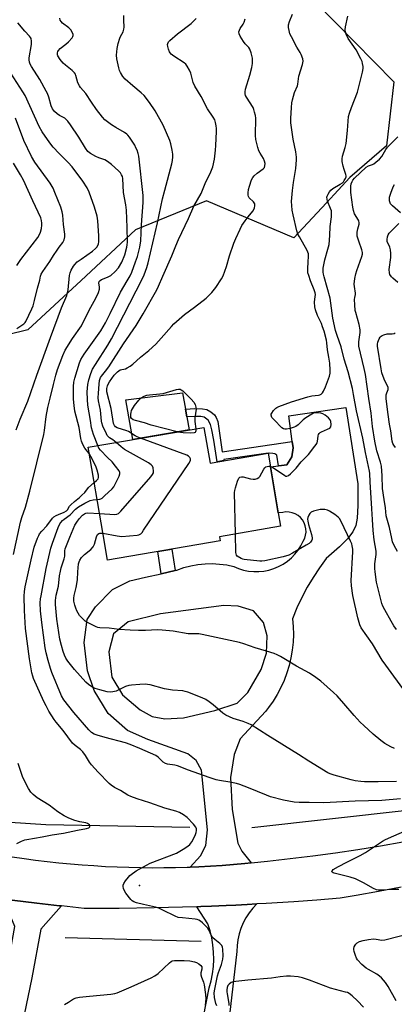
# Model space of a CAD drawing. Units: inches. Extents: x 1243762 to 1249762, y 485456 to 489457.
# Drawn here: x 1244427 to 1244586, y 486982 to 487401 of the extents above; entities that cross this region are included whole.
import ezdxf

# ---------------------------------------------------------------- set-up
doc = ezdxf.new("R2010")
doc.units = ezdxf.units.IN
doc.header["$MEASUREMENT"] = 0
for name, color, linetype in [('BLDG-Footprint', 5, 'Continuous'), ('CULTRL-Pad', 6, 'Continuous'), ('ELEV-Spot Elevation', 7, 'Continuous'), ('HYDRO-Canal', 164, 'Continuous'), ('NTRL-Trees', 3, 'Continuous'), ('TRANS-Driveway', 251, 'Continuous'), ('TRANS-Non Street Sidewalk', 7, 'Continuous'), ('TRANS-Road', 130, 'Continuous'), ('Undefined', 1, 'Continuous')]:
    doc.layers.add(name, color=color, linetype=linetype)

msp = doc.modelspace()

# ---------------------------------------------------------------- linework, layer by layer
at = {"layer": 'BLDG-Footprint', "elevation": 315.27}
msp.add_lwpolyline([(1244505.16, 487227.43), (1244507.76, 487212.29), (1244532.41, 487216.53), (1244533.42, 487210.69), (1244536.77, 487191.19), (1244537.76, 487185.46), (1244511.74, 487180.99), (1244512.03, 487179.26), (1244464.14, 487171.03), (1244462.27, 487181.89), (1244455.9, 487218.96), (1244471.74, 487221.69)], close=True, dxfattribs=at)
at = {"layer": 'CULTRL-Pad'}
msp.add_lwpolyline([(1244498.85, 487226.35), (1244474.87, 487222.23), (1244471.98, 487239.06), (1244496.09, 487242.1), (1244497.3, 487235.17), (1244497.89, 487231.84)], close=True, dxfattribs=at)
at = {"layer": 'ELEV-Spot Elevation'}
msp.add_point((1244477.72, 487032.87, 308.28), dxfattribs=at)
at = {"layer": 'HYDRO-Canal'}
msp.add_line((1244503.99, 487009.1), (1244446.18, 487010.57), dxfattribs=at)
for points in [[(1244689.73, 487090.18), (1244646.34, 487076.08), (1244592.8, 487064.76), (1244525.58, 487057.35)], [(1244387.62, 487083.01), (1244396.04, 487071.73), (1244409.1, 487062.74), (1244422.72, 487059.72), (1244437.88, 487058.81), (1244499.13, 487057.55)]]:
    msp.add_lwpolyline(points, dxfattribs=at)
at = {"layer": 'NTRL-Trees'}
msp.add_polyline3d([(1244539.98, 487678.14, 0), (1244503.37, 487647.49, 0), (1244487.4, 487614.22, 0), (1244483.04, 487604.42, 0), (1244465.94, 487565.96, 0), (1244481.65, 487523.34, 0), (1244494.32, 487493.15, 0), (1244504.76, 487468.29, 0), (1244544.17, 487416.8, 0), (1244585.97, 487374.14, 0), (1244582.75, 487346.95, 0), (1244567.25, 487333.62, 0), (1244557.23, 487322.87, 0), (1244543.34, 487307.96, 0), (1244506.32, 487323.67, 0), (1244476.04, 487311.33, 0), (1244452.89, 487289.83, 0), (1244430.22, 487268.79, 0), (1244393.87, 487259.99, 0), (1244356.14, 487315.37, 0), (1244339.83, 487416.88, 0), (1244356.14, 487504, 0), (1244399.48, 487609.95, 0), (1244445, 487695.52, 0)], dxfattribs=at)
at = {"layer": 'TRANS-Driveway'}
for points in [[(1244525.27, 487042.5, 0), (1244522.62, 487042.23, 0), (1244517.8, 487041.8, 0), (1244512.97, 487041.39, 0), (1244508.01, 487041.07, 0), (1244503.04, 487040.81, 0), (1244499.33, 487040.67, 0), (1244503.63, 487045.42, 0), (1244505.93, 487049.78, 0), (1244506.7, 487056.43, 0), (1244504.14, 487081.79, 0), (1244501.83, 487085.89, 0), (1244498.25, 487088.71, 0), (1244481.33, 487094.85, 0), (1244472.62, 487098.7, 0), (1244464.42, 487105.87, 0), (1244458.52, 487115.6, 0), (1244455.7, 487124.05, 0), (1244454.17, 487136.09, 0), (1244455.45, 487145.82, 0), (1244459.04, 487151.2, 0), (1244466.21, 487158.63, 0), (1244473.64, 487162.21, 0), (1244480.32, 487163.75, 0), (1244486.96, 487165.28, 0), (1244492.88, 487166.65, 0), (1244493.63, 487166.82, 0), (1244496.55, 487167.84, 0), (1244499.53, 487168.62, 0), (1244502.57, 487169.17, 0), (1244505.64, 487169.48, 0), (1244508.72, 487169.56, 0), (1244511.8, 487169.39, 0), (1244514.86, 487168.98, 0), (1244517.88, 487168.33, 0), (1244519.89, 487167.48, 0), (1244521.98, 487166.83, 0), (1244524.13, 487166.39, 0), (1244526.31, 487166.17, 0), (1244528.5, 487166.17, 0), (1244530.68, 487166.39, 0), (1244532.82, 487166.82, 0), (1244534.91, 487167.47, 0), (1244536.93, 487168.32, 0), (1244538.85, 487169.37, 0), (1244540.66, 487170.61, 0), (1244542.33, 487172.02, 0), (1244543.85, 487173.59, 0), (1244545.21, 487175.31, 0), (1244546.39, 487177.15, 0), (1244547.38, 487179.11, 0), (1244548, 487180.32, 0), (1244548.41, 487181.62, 0), (1244548.6, 487182.97, 0), (1244548.55, 487184.33, 0), (1244548.28, 487185.66, 0), (1244547.79, 487186.93, 0), (1244547.1, 487188.1, 0), (1244546.22, 487189.14, 0), (1244545.17, 487190.02, 0), (1244544, 487190.7, 0), (1244542.73, 487191.19, 0), (1244541.42, 487191.44, 0), (1244541.39, 487191.45, 0), (1244540.03, 487191.49, 0), (1244538.68, 487191.29, 0), (1244536.77, 487191.19, 0), (1244533.42, 487210.69, 0), (1244536.84, 487211.11, 0), (1244538.1, 487211.27, 0), (1244540.47, 487211.56, 0), (1244542.51, 487214.89, 0), (1244543.07, 487218.75, 0), (1244542.71, 487221.38, 0), (1244541.2, 487232.28, 0), (1244565.53, 487235.81, 0), (1244570.58, 487203.45, 0), (1244570.67, 487194.2, 0), (1244570.35, 487188.9, 0), (1244569.79, 487185.7, 0), (1244568.51, 487183.06, 0), (1244566.18, 487180.05, 0), (1244562.83, 487176.69, 0), (1244557.15, 487171.75, 0), (1244554.26, 487167.79, 0), (1244551.56, 487163.7, 0), (1244549.07, 487159.49, 0), (1244546.78, 487155.15, 0), (1244544.71, 487150.71, 0), (1244542.85, 487146.17, 0), (1244543.14, 487142.84, 0), (1244543.22, 487139.5, 0), (1244543.09, 487136.17, 0), (1244542.74, 487132.84, 0), (1244542.18, 487129.55, 0), (1244541.41, 487126.3, 0), (1244540.44, 487123.1, 0), (1244539.26, 487119.97, 0), (1244537.89, 487116.93, 0), (1244536.33, 487113.97, 0), (1244534.58, 487111.12, 0), (1244532.66, 487108.39, 0), (1244531.31, 487106.7, 0), (1244524.08, 487098.92, 0), (1244520.54, 487095.12, 0), (1244517.98, 487088.46, 0), (1244516.44, 487078.72, 0), (1244517.21, 487065.15, 0), (1244519.52, 487050.81, 0), (1244521.31, 487047.48, 0)], [(1244519.77, 487151.5, 0), (1244513.62, 487151.75, 0), (1244486.72, 487148.17, 0), (1244472.88, 487144.84, 0), (1244466.73, 487139.71, 0), (1244464.68, 487132.03, 0), (1244465.96, 487121.27, 0), (1244470.57, 487113.85, 0), (1244478, 487107.44, 0), (1244483.13, 487104.63, 0), (1244488.51, 487103.6, 0), (1244496.45, 487104.08, 0), (1244509.78, 487107.15, 0), (1244519.26, 487110.23, 0), (1244523.87, 487114.84, 0), (1244529.51, 487124.6, 0), (1244531.82, 487131.52, 0), (1244532.08, 487138.95, 0), (1244530.54, 487144.58, 0), (1244526.18, 487149.45, 0)]]:
    msp.add_polyline3d(points, close=True, dxfattribs=at)
at = {"layer": 'TRANS-Non Street Sidewalk'}
for points in [[(1244542.71, 487221.38), (1244543.07, 487218.75), (1244542.51, 487214.89), (1244540.47, 487211.56), (1244538.1, 487211.27), (1244536.84, 487211.11), (1244536.16, 487215.64), (1244535.34, 487216.19), (1244534.53, 487216.33), (1244533.11, 487216.47), (1244532.44, 487216.38), (1244532.41, 487216.53), (1244527.58, 487215.7), (1244513.57, 487213.75), (1244513.65, 487213.3), (1244510.75, 487212.81), (1244509.34, 487221.98), (1244508.49, 487226.38), (1244507.9, 487228.71), (1244507, 487230.46), (1244505.23, 487231.7), (1244503.84, 487232), (1244501.39, 487232.1), (1244497.89, 487231.84), (1244497.3, 487235.17), (1244501.24, 487235.47), (1244504.58, 487235.33), (1244506.44, 487234.96), (1244508.13, 487234.01), (1244509.62, 487232.74), (1244510.35, 487231.56), (1244511.07, 487229.9), (1244512.95, 487217.05)], [(1244492.88, 487166.65), (1244486.96, 487165.28), (1244485.59, 487174.71), (1244491.56, 487175.74)]]:
    msp.add_lwpolyline(points, close=True, dxfattribs=at)
at = {"layer": 'TRANS-Road'}
for points in [[(1244413.08, 486951.27), (1244424.71, 487015.42), (1244419.9, 487027.02), (1244423.63, 487026.58), (1244434.14, 487025.35), (1244443.74, 487024.23), (1244444.53, 487024.13), (1244441.23, 487020.41), (1244435.85, 487014.32), (1244431.94, 486993.63), (1244424.59, 486958.13)], [(1244499.82, 486951), (1244507.35, 486989.35), (1244508.17, 486992.31), (1244508.77, 486995.32), (1244509.16, 486998.37), (1244509.32, 487001.44), (1244509.27, 487004.51), (1244508.99, 487007.57), (1244508.5, 487010.61), (1244507.78, 487013.6), (1244506.86, 487016.53), (1244502.14, 487023.82), (1244503.8, 487023.87), (1244508.34, 487024.07), (1244514.55, 487024.35), (1244518.68, 487024.54), (1244523.58, 487024.76), (1244527.67, 487025.01), (1244525.94, 487023.19), (1244524.38, 487021.23), (1244523.01, 487019.14), (1244521.83, 487016.93), (1244520.86, 487014.62), (1244520.1, 487012.23), (1244519.56, 487009.78), (1244519.24, 487007.3), (1244519.16, 487004.79), (1244516, 486977.74)]]:
    msp.add_lwpolyline(points, dxfattribs=at)
for points in [[(1244400.94, 487048.12, 0), (1244428.64, 487044.33, 0), (1244433.57, 487043.66, 0), (1244438.5, 487043.06, 0), (1244443.45, 487042.52, 0), (1244448.4, 487042.04, 0), (1244453.35, 487041.62, 0), (1244458.31, 487041.27, 0), (1244463.27, 487040.97, 0), (1244468.24, 487040.74, 0), (1244473.21, 487040.56, 0), (1244478.18, 487040.45, 0), (1244483.16, 487040.4, 0), (1244488.13, 487040.41, 0), (1244493.1, 487040.49, 0), (1244498.07, 487040.62, 0), (1244499.33, 487040.67, 0), (1244503.04, 487040.81, 0), (1244508.01, 487041.07, 0), (1244512.97, 487041.39, 0), (1244517.8, 487041.8, 0), (1244522.62, 487042.23, 0), (1244525.27, 487042.5, 0), (1244532.26, 487043.19, 0), (1244537.08, 487043.72, 0), (1244551.5, 487045.46, 0), (1244561.1, 487046.77, 0), (1244570.67, 487048.19, 0), (1244580.22, 487049.73, 0), (1244589.75, 487051.38, 0)], [(1244589.01, 487032.13, 0), (1244579.45, 487030.32, 0), (1244569.87, 487028.6, 0), (1244566.49, 487028.02, 0), (1244563.1, 487027.45, 0), (1244558.17, 487027.05, 0), (1244553.23, 487026.66, 0), (1244543.35, 487025.95, 0), (1244531.68, 487025.25, 0), (1244527.67, 487025.01, 0), (1244523.58, 487024.76, 0), (1244518.68, 487024.54, 0), (1244514.55, 487024.35, 0), (1244508.34, 487024.07, 0), (1244503.8, 487023.87, 0), (1244502.14, 487023.82, 0), (1244484, 487023.29, 0), (1244469.14, 487023.05, 0), (1244464.19, 487023.01, 0), (1244459.24, 487022.99, 0), (1244454.29, 487022.99, 0), (1244444.53, 487024.13, 0), (1244443.74, 487024.23, 0), (1244434.14, 487025.35, 0), (1244423.63, 487026.58, 0)]]:
    msp.add_polyline3d(points, dxfattribs=at)
at = {"layer": 'Undefined'}
for points, elevation in [([(1244459.98, 487219.67), (1244458.17, 487224.35), (1244457.28, 487227.17), (1244456.86, 487230.38), (1244455.84, 487236.93), (1244455.6, 487239.25), (1244455.5, 487242.5), (1244455.8, 487245.63), (1244456.14, 487247.59), (1244457.03, 487250.27), (1244457.83, 487252.09), (1244459.05, 487254.14), (1244464.3, 487262.38), (1244465.87, 487265.06), (1244478.86, 487290.38), (1244479.67, 487292.16), (1244480.83, 487295.39), (1244481.37, 487297.32), (1244485.41, 487314.27), (1244487.6, 487324.48), (1244488.51, 487328.16), (1244491.51, 487339.32), (1244491.79, 487340.73), (1244491.97, 487342.38), (1244491.96, 487343.49), (1244491.68, 487345.24), (1244491.1, 487347.83), (1244490.61, 487349.22), (1244487.78, 487355.73), (1244484.36, 487361.84), (1244481.98, 487365.49), (1244479.67, 487368.36), (1244478.47, 487369.56), (1244474.93, 487372.48), (1244471.6, 487375.36), (1244470.69, 487376.48), (1244469.65, 487378.22), (1244469.28, 487379), (1244468.94, 487380.09), (1244468.06, 487384.03), (1244467.99, 487385.47), (1244468.28, 487388.36), (1244468.73, 487390.45), (1244469.36, 487392.71), (1244469.69, 487393.51), (1244470.74, 487395.51), (1244471.11, 487396.61), (1244471.19, 487397.45), (1244471.05, 487400.36), (1244471.09, 487402.4)], 310), ([(1244533.38, 487210.9), (1244534.01, 487210.7), (1244534.72, 487210.3), (1244539.53, 487206.97), (1244540.01, 487206.75), (1244540.48, 487206.68), (1244541.13, 487206.95), (1244541.97, 487207.65), (1244544.42, 487210.11), (1244546.57, 487212.84), (1244549.6, 487215.9), (1244552.36, 487219.39), (1244552.86, 487220.11), (1244553.25, 487220.87), (1244553.39, 487221.43), (1244553.69, 487223.77), (1244553.95, 487224.42), (1244554.21, 487224.81), (1244554.62, 487225.19), (1244555.09, 487225.48), (1244557.77, 487226.6), (1244558.73, 487227.11), (1244559.18, 487227.67), (1244559.33, 487228.66), (1244559.18, 487229.98), (1244558.86, 487230.7), (1244558.08, 487231.51), (1244556.7, 487232.6), (1244555.72, 487233.21), (1244554.92, 487233.48), (1244553.78, 487233.63), (1244552.63, 487233.61), (1244551.74, 487233.4), (1244551.02, 487233.08), (1244548.49, 487231.51), (1244547.31, 487230.61), (1244545.19, 487228.52), (1244544.28, 487227.81), (1244543.48, 487227.46), (1244541.77, 487226.98), (1244540.34, 487226.67), (1244539.52, 487226.63), (1244539.02, 487226.77), (1244538.35, 487227.23), (1244534.99, 487230.56), (1244534.1, 487231.68), (1244533.81, 487232.6), (1244533.82, 487233.06), (1244533.99, 487233.52), (1244534.78, 487234.61), (1244535.76, 487235.58), (1244536.23, 487235.9), (1244537.02, 487236.28), (1244542.33, 487238.21), (1244549.38, 487240.4), (1244551.07, 487240.81), (1244553.91, 487241.08), (1244554.4, 487241.21), (1244555.01, 487241.53), (1244555.58, 487242.09), (1244556.05, 487242.76), (1244556.86, 487244.59), (1244558.53, 487249.21), (1244558.78, 487250.44), (1244558.86, 487251.78), (1244558.71, 487254.75), (1244558.33, 487257.27), (1244557.69, 487260.41), (1244557.49, 487263.35), (1244557.32, 487264.47), (1244556.27, 487268.32), (1244555.64, 487270.2), (1244555.12, 487271.49), (1244553.51, 487274.89), (1244552.59, 487277.41), (1244552.36, 487278.57), (1244552.25, 487280.66), (1244552.28, 487281.84), (1244552.59, 487283.8), (1244552.53, 487284.58), (1244552.11, 487285.91), (1244550.46, 487289.72), (1244549.71, 487291.93), (1244549.41, 487293.05), (1244549.31, 487294.8), (1244549.45, 487297.77), (1244549.67, 487300.06), (1244549.59, 487301.14), (1244549.38, 487301.83), (1244549.02, 487302.59), (1244545.74, 487308.31), (1244545.13, 487309.54), (1244544.72, 487310.91), (1244543.1, 487317.65), (1244542.71, 487319.64), (1244542.5, 487321.66), (1244542.46, 487323.34), (1244542.77, 487327.98), (1244543.2, 487331.49), (1244544.27, 487337.35), (1244544.59, 487341.11), (1244544.52, 487342.25), (1244544.21, 487344.5), (1244543.16, 487349.79), (1244542.17, 487356.84), (1244542.13, 487358.64), (1244542.38, 487363.37), (1244542.58, 487365.27), (1244542.86, 487366.61), (1244543.74, 487369.61), (1244544.9, 487372.49), (1244545.08, 487373.27), (1244545.56, 487376.63), (1244547.14, 487381.57), (1244547.37, 487382.93), (1244547.18, 487384), (1244546.48, 487385.85), (1244546.1, 487386.61), (1244544.62, 487388.95), (1244542.34, 487393.31), (1244541.76, 487394.63), (1244541.4, 487395.97), (1244541.17, 487397.33), (1244541.17, 487398.44), (1244541.52, 487399.85), (1244542.81, 487402.95)], 316), ([(1244587.1, 487141.54), (1244585.95, 487143.15), (1244584.76, 487145.08), (1244582.11, 487149.94), (1244581.29, 487151.52), (1244580.84, 487152.65), (1244578.55, 487161.71), (1244577.92, 487166), (1244577.85, 487167.43), (1244577.91, 487169.42), (1244578.39, 487173.42), (1244578.45, 487174.78), (1244577.54, 487179.62), (1244577.09, 487183.58), (1244576.8, 487188.33), (1244576.63, 487192.76), (1244575.87, 487204.26), (1244575.74, 487207.81), (1244575.6, 487208.88), (1244573.85, 487216.7), (1244572.72, 487222.79), (1244570.03, 487234.41), (1244568.83, 487241.4), (1244568.29, 487243.94), (1244566.49, 487250.95), (1244564.78, 487256.33), (1244563.51, 487261.7), (1244561.8, 487266.5), (1244561.18, 487268.56), (1244560.04, 487273.84), (1244558.82, 487282.29), (1244556.24, 487291.32), (1244555.96, 487292.46), (1244555.85, 487293.32), (1244555.82, 487294.19), (1244555.91, 487295.06), (1244556.58, 487298.55), (1244557.91, 487303.07), (1244558.37, 487305.05), (1244558.73, 487308.86), (1244558.9, 487312.8), (1244559.46, 487316.86), (1244559.47, 487318.28), (1244559.35, 487319.4), (1244559.01, 487320.45), (1244557.7, 487323.58), (1244557.5, 487324.38), (1244557.47, 487325.17), (1244557.61, 487325.69), (1244557.97, 487326.46), (1244558.57, 487327.45), (1244559.09, 487328.14), (1244559.99, 487328.88), (1244563.11, 487330.68), (1244564.08, 487331.35), (1244564.45, 487331.73), (1244564.86, 487332.34), (1244565.3, 487333.15), (1244565.58, 487333.86), (1244565.65, 487334.34), (1244565.57, 487334.84), (1244564.73, 487336.91), (1244564.37, 487338.32), (1244564, 487340.32), (1244563.94, 487341.45), (1244564.14, 487342.59), (1244565.26, 487346.28), (1244565.63, 487348.01), (1244566.28, 487353.6), (1244566.71, 487359.44), (1244567.05, 487360.85), (1244567.9, 487363.33), (1244570.48, 487369.76), (1244572.54, 487378.32), (1244572.83, 487379.9), (1244572.83, 487380.71), (1244572.62, 487382.06), (1244572.41, 487382.85), (1244571.95, 487383.92), (1244569.9, 487387.79), (1244566.52, 487392.59), (1244565.62, 487394.38), (1244565.3, 487395.45), (1244565.27, 487396.26), (1244565.43, 487397.63), (1244566.4, 487402.08)], 318), ([(1244424.2, 487173.49), (1244427.13, 487187.11), (1244427.74, 487189.16), (1244429.23, 487193.52), (1244431.1, 487200.37), (1244437.1, 487224.33), (1244437.39, 487226.1), (1244438.06, 487231.98), (1244438.77, 487235.89), (1244439.7, 487239.82), (1244441.23, 487245.62), (1244442.16, 487249.61), (1244442.88, 487252.04), (1244445.11, 487258), (1244446.16, 487260.28), (1244449.3, 487265.23), (1244453.08, 487270.62), (1244456.34, 487277.2), (1244459.21, 487282.33), (1244460.28, 487284.78), (1244460.72, 487286.16), (1244460.77, 487287.13), (1244460.5, 487288.67), (1244460.6, 487289.34), (1244461.01, 487289.87), (1244461.59, 487290.29), (1244464.21, 487291.18), (1244465.51, 487291.87), (1244467.46, 487293.66), (1244468.77, 487295.23), (1244470.28, 487297.65), (1244471.48, 487300.65), (1244472.4, 487303.97), (1244472.56, 487305.03), (1244472.61, 487306.13), (1244472.56, 487312.31), (1244472.28, 487319.66), (1244471.96, 487321.98), (1244470.96, 487327.14), (1244470.68, 487333.12), (1244470.48, 487333.96), (1244470.17, 487334.76), (1244469.74, 487335.48), (1244468.82, 487336.46), (1244465.78, 487339.13), (1244464.2, 487340.34), (1244462.98, 487341), (1244460.44, 487341.97), (1244459.19, 487342.53), (1244456.93, 487343.83), (1244455.83, 487344.68), (1244454.8, 487345.96), (1244451.95, 487350.71), (1244448.43, 487355.9), (1244447.22, 487357.52), (1244446.05, 487358.7), (1244443.8, 487359.88), (1244442.68, 487360.62), (1244441.67, 487361.61), (1244440.8, 487362.71), (1244440.19, 487363.99), (1244439.14, 487367.62), (1244438.56, 487369.26), (1244438.1, 487370.3), (1244435.38, 487375.14), (1244431.77, 487380.78), (1244431.26, 487381.75), (1244430.97, 487382.51), (1244430.77, 487383.56), (1244430.77, 487384.4), (1244431.79, 487390.12), (1244431.84, 487391.51), (1244431.66, 487392.56), (1244431.44, 487393), (1244431, 487393.62), (1244428.95, 487395.67), (1244425.99, 487399.25)], 306), ([(1244456.34, 487216.39), (1244454.53, 487218.6), (1244453.69, 487220.16), (1244453.1, 487221.51), (1244452.82, 487222.66), (1244452.13, 487227.39), (1244450.25, 487234.37), (1244449.9, 487236.74), (1244449.68, 487239.39), (1244449.69, 487244.75), (1244449.89, 487246.7), (1244450.31, 487248.35), (1244452.25, 487254.85), (1244452.81, 487256.27), (1244454.19, 487258.48), (1244461.26, 487268.47), (1244463.31, 487271.8), (1244465.32, 487275.73), (1244469.68, 487284.8), (1244472.55, 487289.61), (1244473.75, 487291.79), (1244474.43, 487293.32), (1244476.1, 487297.79), (1244476.84, 487300.05), (1244477.89, 487303.98), (1244478.32, 487306.72), (1244478.65, 487313.39), (1244479.29, 487322.96), (1244479.31, 487325.97), (1244477.49, 487342.67), (1244477.21, 487343.8), (1244476.72, 487345.16), (1244476.26, 487346.22), (1244475.7, 487347.24), (1244473.49, 487350.68), (1244472.86, 487351.48), (1244472.31, 487352.01), (1244471.4, 487352.66), (1244467.63, 487354.81), (1244465.88, 487355.9), (1244463.06, 487358.11), (1244462, 487359.15), (1244459.43, 487362.42), (1244457.35, 487365.63), (1244454.86, 487369.27), (1244452.73, 487371.74), (1244452.22, 487372.46), (1244451.55, 487373.76), (1244450.7, 487376.87), (1244450.49, 487377.41), (1244450.11, 487378.03), (1244449.12, 487379.03), (1244446.32, 487381.27), (1244445.3, 487382.17), (1244443.99, 487383.75), (1244443.05, 487385.24), (1244442.89, 487385.74), (1244442.84, 487386.46), (1244443, 487387.15), (1244443.27, 487387.58), (1244444.05, 487388.35), (1244446.44, 487390.2), (1244447.5, 487391.17), (1244449.05, 487392.84), (1244449.47, 487393.5), (1244449.57, 487393.89), (1244449.55, 487394.28), (1244449.39, 487394.78), (1244448.52, 487396.23), (1244447.66, 487397.13), (1244445.07, 487399.19), (1244444.43, 487399.78), (1244443.99, 487400.45), (1244443.86, 487401.19)], 308), ([(1244467.79, 487221.01), (1244466.39, 487222.13), (1244464.95, 487223.05), (1244464.07, 487223.92), (1244463.67, 487224.62), (1244462.23, 487228.01), (1244461.76, 487229.32), (1244461.61, 487230.1), (1244461.15, 487234.71), (1244460.35, 487238.75), (1244460.22, 487240.01), (1244460.27, 487241.96), (1244460.6, 487245.83), (1244460.77, 487247.3), (1244460.97, 487248.12), (1244461.16, 487248.59), (1244461.55, 487249.22), (1244463.35, 487251.33), (1244464.72, 487253.19), (1244470.97, 487262.94), (1244476.3, 487270.73), (1244479.35, 487275.61), (1244485.15, 487285.82), (1244485.89, 487287.4), (1244487.64, 487291.65), (1244491.52, 487300.25), (1244493.17, 487304.58), (1244494.3, 487307.26), (1244498.61, 487316.13), (1244500.83, 487321.33), (1244504.04, 487326.84), (1244505.7, 487331.04), (1244508.09, 487335.94), (1244508.91, 487338.08), (1244509.63, 487341.4), (1244510.09, 487345.13), (1244510.27, 487347.18), (1244510.47, 487353.12), (1244510.45, 487354.31), (1244510.33, 487355.47), (1244510.1, 487356.9), (1244509.8, 487358), (1244509.15, 487359.19), (1244506.69, 487362.7), (1244503.92, 487367.93), (1244501.29, 487372.33), (1244500.61, 487373.95), (1244499.63, 487377.82), (1244499.05, 487379.09), (1244498.09, 487380.8), (1244497.43, 487381.69), (1244496.78, 487382.24), (1244492.29, 487385.05), (1244491.2, 487385.92), (1244490.77, 487386.47), (1244490.5, 487386.98), (1244490.1, 487388.08), (1244489.8, 487389.21), (1244489.73, 487390.05), (1244489.83, 487390.52), (1244490.14, 487391.19), (1244490.67, 487391.83), (1244493.9, 487394.62), (1244499.69, 487399), (1244501.33, 487400.56), (1244501.82, 487401.16)], 312), ([(1244478.16, 487222.79), (1244476.7, 487223.37), (1244475.92, 487223.77), (1244473.13, 487225.65), (1244472.37, 487225.96), (1244468.29, 487227.28), (1244467.57, 487227.63), (1244467.06, 487228.16), (1244466.75, 487229.14), (1244465.69, 487235.5), (1244463.91, 487242.49), (1244463.83, 487243.23), (1244463.86, 487243.99), (1244464.1, 487245.03), (1244464.39, 487245.78), (1244464.98, 487246.75), (1244467.03, 487249.54), (1244468.33, 487251.03), (1244468.91, 487251.49), (1244469.59, 487251.83), (1244471.74, 487252.32), (1244472.55, 487252.65), (1244473.82, 487253.4), (1244474.97, 487254.28), (1244478.18, 487257.18), (1244481.72, 487260.11), (1244484.68, 487262.75), (1244487.03, 487265.3), (1244491.31, 487270.32), (1244492.36, 487271.38), (1244496.84, 487275.35), (1244501.19, 487278.5), (1244506.1, 487282.28), (1244508.47, 487284.66), (1244510.25, 487286.88), (1244512.66, 487290.55), (1244513.33, 487291.84), (1244514.71, 487295.72), (1244516.03, 487300.26), (1244517.87, 487305.64), (1244518.69, 487307.71), (1244520.51, 487311.64), (1244521.32, 487313.18), (1244522.67, 487315.16), (1244523.92, 487316.84), (1244526, 487319.3), (1244526.63, 487320.6), (1244526.87, 487321.68), (1244526.75, 487322.4), (1244526.18, 487323.17), (1244524.35, 487324.97), (1244524.08, 487325.43), (1244523.91, 487326.12), (1244523.91, 487327.11), (1244524.16, 487328.49), (1244524.53, 487329.86), (1244525.45, 487332.59), (1244525.94, 487333.6), (1244526.46, 487334.25), (1244527.73, 487335.37), (1244530.33, 487337.2), (1244530.85, 487337.79), (1244531.1, 487338.48), (1244531.17, 487339.51), (1244530.95, 487340.56), (1244530.44, 487341.59), (1244529.05, 487343.85), (1244528.5, 487344.89), (1244528.05, 487346.28), (1244527.22, 487349.73), (1244527.09, 487351.47), (1244527.22, 487358.77), (1244527.08, 487359.92), (1244526.73, 487361.37), (1244526.39, 487362.51), (1244526.04, 487363.31), (1244523.28, 487367.65), (1244522.9, 487368.39), (1244522.69, 487369.17), (1244522.63, 487369.97), (1244522.79, 487371.04), (1244524.72, 487377), (1244525.56, 487380.32), (1244525.79, 487382), (1244525.77, 487384.24), (1244525.3, 487386.52), (1244524.72, 487388.14), (1244524.27, 487388.82), (1244522.75, 487390.4), (1244522.03, 487391.32), (1244520.61, 487393.59), (1244520.12, 487394.62), (1244520.04, 487395.39), (1244520.22, 487396.14), (1244520.62, 487396.86), (1244521.91, 487398.76), (1244522.28, 487399.54), (1244522.64, 487400.97)], 314), ([(1244425.32, 487226.37), (1244427.07, 487230.97), (1244430.25, 487238.58), (1244434.16, 487249.66), (1244439.93, 487265.63), (1244444.59, 487278.14), (1244446.82, 487283.47), (1244447.12, 487284.54), (1244447.37, 487285.9), (1244448.04, 487291.94), (1244448.3, 487293.07), (1244448.72, 487294.16), (1244449.67, 487295.96), (1244450.23, 487296.64), (1244451.3, 487297.68), (1244452.89, 487298.92), (1244457.81, 487302.31), (1244459.11, 487303.36), (1244459.64, 487303.99), (1244460.18, 487304.93), (1244460.36, 487305.44), (1244460.48, 487306.26), (1244460.4, 487308.82), (1244459.99, 487315.19), (1244459.72, 487317.1), (1244458.68, 487320.95), (1244456.35, 487327.31), (1244455.5, 487329.15), (1244453.64, 487331.95), (1244449.15, 487338.04), (1244447.47, 487339.9), (1244443.63, 487343.75), (1244441.06, 487346.46), (1244439.61, 487348.33), (1244436.31, 487352.92), (1244435.15, 487355.19), (1244429.12, 487368.35), (1244428.14, 487369.99), (1244421.79, 487379.81)], 304), ([(1244425.53, 487269.37), (1244428.53, 487271.43), (1244429.06, 487271.94), (1244429.36, 487272.36), (1244431.96, 487277.76), (1244432.49, 487279.07), (1244433.13, 487281.33), (1244434.4, 487286.62), (1244435.42, 487289.95), (1244435.7, 487291.68), (1244435.96, 487292.44), (1244436.66, 487293.67), (1244439.59, 487297.82), (1244441.13, 487300.37), (1244442.7, 487302.77), (1244443.53, 487303.94), (1244445.2, 487306.02), (1244445.71, 487307.03), (1244446.05, 487308.38), (1244446.02, 487309.54), (1244445.43, 487313.58), (1244445.14, 487317.62), (1244444.92, 487319.03), (1244444.26, 487320.93), (1244441.81, 487327.21), (1244441.01, 487329.09), (1244439.75, 487331.2), (1244433.27, 487340.11), (1244431.77, 487342.47), (1244428.58, 487349.3), (1244424.98, 487358.78)], 302), ([(1244587.43, 487174.76), (1244586.03, 487177.28), (1244585.4, 487178.87), (1244585.03, 487180.28), (1244584.03, 487184.9), (1244582.65, 487189.9), (1244582.42, 487193.28), (1244581.75, 487196.81), (1244581.17, 487201.41), (1244581.03, 487206.83), (1244580.74, 487210.98), (1244580.31, 487212.65), (1244578.69, 487217.49), (1244577.83, 487221.53), (1244576.84, 487227.83), (1244576.22, 487233.52), (1244575.26, 487239.66), (1244573.89, 487249.85), (1244573.33, 487252.46), (1244571.07, 487261.87), (1244570.99, 487262.72), (1244571.04, 487263.82), (1244571.62, 487267.7), (1244571.67, 487268.83), (1244571.18, 487271.14), (1244570.49, 487273.73), (1244569.71, 487276.19), (1244569.54, 487277.05), (1244569.35, 487279.42), (1244569.25, 487281.78), (1244569.32, 487282.65), (1244569.59, 487283.93), (1244569.62, 487284.44), (1244569.14, 487287.2), (1244569.08, 487288.31), (1244569.34, 487290.64), (1244569.71, 487292.66), (1244570.16, 487294.07), (1244572.35, 487299.95), (1244572.59, 487301.02), (1244572.61, 487301.77), (1244572.37, 487302.86), (1244570.98, 487306.54), (1244570.39, 487308.69), (1244570.3, 487309.47), (1244570.34, 487310.31), (1244570.63, 487311.77), (1244571.17, 487313.69), (1244571.23, 487314.48), (1244571.09, 487314.99), (1244570.85, 487315.48), (1244569.23, 487318.12), (1244568.78, 487319.49), (1244568.52, 487320.96), (1244567.69, 487327.15), (1244567.58, 487328.64), (1244567.64, 487329.85), (1244567.82, 487330.89), (1244568.14, 487331.82), (1244568.51, 487332.46), (1244569.17, 487333.26), (1244574.18, 487337.92), (1244575.1, 487338.49), (1244576.85, 487339.1), (1244577.35, 487339.34), (1244578.31, 487340.02), (1244579.89, 487341.38), (1244580.81, 487342.43), (1244582.59, 487345.48), (1244583.29, 487346.42), (1244587.67, 487350.88)], 320), ([(1244425.58, 487296.25), (1244427.29, 487298.76), (1244434.47, 487308.04), (1244435.04, 487309.03), (1244435.62, 487310.31), (1244436.05, 487311.95), (1244436.23, 487313.36), (1244436.25, 487314.2), (1244436.08, 487315.36), (1244435.76, 487316.5), (1244432.39, 487323.6), (1244428.45, 487332.43), (1244427.19, 487334.74), (1244424.22, 487339.59)], 300), ([(1244588.79, 487318.61), (1244585.33, 487321.54), (1244584.56, 487322.38), (1244584.3, 487322.86), (1244584.11, 487323.67), (1244584.06, 487324.52), (1244584.12, 487325.18), (1244584.6, 487326.85), (1244585.64, 487329.56), (1244586.24, 487330.56)], 322), ([(1244587.67, 487289), (1244585.48, 487290.8), (1244584.88, 487291.38), (1244584.25, 487292.32), (1244584.02, 487293.05), (1244584, 487294.44), (1244584.62, 487299.58), (1244584.67, 487301.31), (1244584.51, 487302.78), (1244584.26, 487303.93), (1244583.09, 487306.42), (1244583.02, 487307.25), (1244583.17, 487308.4), (1244583.45, 487309.21), (1244583.99, 487309.99), (1244588.09, 487313.97)], 322), ([(1244586.58, 487218.87), (1244585.9, 487219.83), (1244585.56, 487220.54), (1244585.27, 487221.55), (1244584.69, 487225.95), (1244584.13, 487228.79), (1244583.48, 487232.92), (1244582.65, 487239.56), (1244582.63, 487240.42), (1244582.73, 487241.24), (1244582.92, 487242.04), (1244583.47, 487243.58), (1244583.5, 487244.31), (1244581.84, 487247.86), (1244580.82, 487250.56), (1244580.48, 487252.3), (1244578.98, 487261.98), (1244578.94, 487262.79), (1244579.05, 487263.57), (1244579.7, 487265.06), (1244580.13, 487265.73), (1244580.49, 487266.11), (1244580.93, 487266.42), (1244581.69, 487266.77), (1244583.05, 487267.14), (1244585.25, 487267.21), (1244586.03, 487267.34), (1244586.51, 487267.53)], 322), ([(1244493.81, 487225.48), (1244482.77, 487228.4), (1244479.84, 487229.35), (1244476.05, 487230.28), (1244475.05, 487230.64), (1244474.33, 487231.24), (1244474.11, 487231.67), (1244474.01, 487232.19), (1244474.04, 487232.99), (1244474.19, 487233.79), (1244474.4, 487234.58), (1244474.72, 487235.34), (1244475.67, 487236.77), (1244477.42, 487239.04), (1244478.51, 487240), (1244479.76, 487240.72), (1244480.83, 487241.05), (1244481.95, 487241.27), (1244486.39, 487241.64), (1244487.85, 487241.86), (1244489.29, 487242.18), (1244493.52, 487243.53), (1244494.35, 487243.68), (1244495.05, 487243.61), (1244495.49, 487243.41), (1244496.16, 487242.9), (1244499.69, 487239.37), (1244500.87, 487238.08), (1244501.42, 487237.1), (1244501.72, 487236.02), (1244501.81, 487235.18), (1244501.27, 487231.43), (1244501.35, 487229.94), (1244501.7, 487226.84)], 316), ([(1244501.7, 487226.84), (1244501.73, 487225.96), (1244501.64, 487225.53), (1244501.38, 487225.25), (1244500.96, 487225.11), (1244499.57, 487225.02), (1244496.31, 487225.07), (1244495.14, 487225.18), (1244493.81, 487225.48)], 316), ([(1244462.17, 487182.49), (1244468.21, 487181.37), (1244470.27, 487181.13), (1244476.72, 487181.62), (1244477.54, 487181.78), (1244478.26, 487182.14), (1244478.84, 487182.75), (1244479.52, 487183.71), (1244498.76, 487212.14), (1244499.45, 487213.38), (1244499.51, 487214.08), (1244499.21, 487214.67), (1244498.65, 487215.17), (1244497.89, 487215.56), (1244478.16, 487222.79)], 314), ([(1244459.71, 487196.81), (1244460.85, 487196.91), (1244461.35, 487197.09), (1244461.82, 487197.38), (1244462.91, 487198.3), (1244466.09, 487201.31), (1244466.79, 487202.23), (1244467.51, 487203.52), (1244469.14, 487206.68), (1244469.46, 487207.71), (1244469.42, 487208.2), (1244469.09, 487208.9), (1244467.55, 487210.96), (1244466.09, 487212.73), (1244464.08, 487214.69), (1244461.21, 487217.71), (1244460.51, 487218.62), (1244459.98, 487219.67)], 310), ([(1244460.74, 487190.81), (1244467.25, 487190.43), (1244468.08, 487190.52), (1244468.79, 487190.88), (1244469.81, 487191.89), (1244482.57, 487206.45), (1244483.29, 487207.37), (1244483.67, 487208.11), (1244483.74, 487208.88), (1244483.53, 487210.2), (1244483.25, 487210.94), (1244482.74, 487211.55), (1244481.53, 487212.35), (1244471.44, 487218.08), (1244469.94, 487219.14), (1244467.79, 487221.01)], 312), ([(1244458.48, 487203.95), (1244459.46, 487204.8), (1244460.12, 487205.59), (1244460.33, 487206.2), (1244460.29, 487207.16), (1244459.75, 487209.32), (1244459.14, 487210.95), (1244457.12, 487215.12), (1244456.34, 487216.39)], 308), ([(1244518.6, 487182.17), (1244518.2, 487199.7), (1244518.3, 487200.57), (1244518.58, 487201.7), (1244519.45, 487204.52), (1244519.95, 487205.81), (1244520.39, 487206.34), (1244521.07, 487206.46), (1244521.87, 487206.35), (1244525.01, 487205.64), (1244526.15, 487205.44), (1244526.99, 487205.46), (1244527.8, 487205.7), (1244528.5, 487206.11), (1244528.88, 487206.53), (1244530.61, 487209.63), (1244531.11, 487210.31), (1244531.52, 487210.61), (1244531.99, 487210.79), (1244532.75, 487210.93), (1244533.38, 487210.9)], 316), ([(1244510.67, 486981.67), (1244510.24, 486982.76), (1244509.72, 486985.23), (1244509.56, 486987.23), (1244509.74, 486988.85), (1244510.94, 486994.44), (1244511.37, 486995.94), (1244512.62, 486999.22), (1244513.19, 487001.52), (1244513.28, 487002.96), (1244513.2, 487005.85), (1244513.08, 487006.67), (1244512.77, 487007.4), (1244511.99, 487008.19), (1244509.82, 487009.88), (1244509, 487010.64), (1244508.23, 487011.75), (1244507.28, 487014.01), (1244506.84, 487014.71), (1244504.59, 487016.93), (1244503.72, 487017.68), (1244503.04, 487018.16), (1244502.28, 487018.45), (1244501.45, 487018.59), (1244495.98, 487019.03), (1244494.27, 487019.3), (1244492.94, 487019.82), (1244487.73, 487022.4), (1244485.91, 487023.19), (1244484.63, 487023.56), (1244479.39, 487024.73), (1244476.49, 487025.52), (1244475.37, 487025.91), (1244474.63, 487026.35), (1244474, 487026.95), (1244471.99, 487029.52), (1244471.23, 487030.78), (1244470.93, 487031.58), (1244470.75, 487032.39), (1244470.76, 487032.91), (1244471.04, 487033.64), (1244471.82, 487034.8), (1244473.04, 487036.38), (1244473.62, 487037.01), (1244474.26, 487037.56), (1244476.36, 487039.03), (1244480.76, 487041.53), (1244482.36, 487042.33), (1244493.55, 487046.63), (1244496.36, 487048.25), (1244498.33, 487049.52), (1244499.14, 487050.29), (1244499.99, 487051.39), (1244500.58, 487052.41), (1244501.61, 487054.55), (1244501.91, 487055.37), (1244502.04, 487056.13), (1244501.99, 487056.85), (1244501.72, 487057.58), (1244500.74, 487058.92), (1244498.04, 487061.7), (1244496.46, 487062.85), (1244494.78, 487063.84), (1244493.24, 487064.41), (1244488.5, 487065.73), (1244482.22, 487068.01), (1244476.79, 487069.65), (1244474.11, 487070.62), (1244472.82, 487071.23), (1244469.64, 487073.16), (1244467.14, 487074.52), (1244465.72, 487075.45), (1244464.85, 487076.15), (1244460.17, 487081.03), (1244457.4, 487084.11), (1244456.52, 487085.28), (1244454.84, 487088.06), (1244453.63, 487089.57), (1244452.64, 487090.53), (1244450.36, 487092.28), (1244449.31, 487093.34), (1244445.33, 487098.62), (1244442.34, 487102.19), (1244441.51, 487103.3), (1244439.26, 487106.93), (1244438.02, 487109.18), (1244437.1, 487111.03), (1244432.74, 487120.7), (1244432.35, 487121.78), (1244431.97, 487123.11), (1244431.01, 487129.1), (1244429.21, 487141.95), (1244428.86, 487149.59), (1244428.69, 487155.72), (1244428.82, 487157.7), (1244429.11, 487159.66), (1244431.64, 487171.12), (1244433.02, 487176.52), (1244434.35, 487180.32), (1244434.89, 487181.53), (1244435.29, 487182.22), (1244436.17, 487183.38), (1244438.33, 487185.54), (1244440.76, 487188.89), (1244441.35, 487189.44), (1244442.28, 487190), (1244443.28, 487190.45), (1244445.69, 487191.35), (1244446.66, 487191.93), (1244447.11, 487192.45), (1244448.01, 487193.92), (1244448.57, 487194.55), (1244450.06, 487195.92), (1244452.24, 487197.66), (1244453.3, 487198.61), (1244454.5, 487199.82), (1244456.12, 487201.93), (1244458.48, 487203.95)], 308), ([(1244588.74, 487069.58), (1244580.85, 487068.95), (1244569.42, 487068.68), (1244556.12, 487067.97), (1244549.98, 487068.12), (1244545.64, 487068.09), (1244543.47, 487068.25), (1244538.97, 487069.11), (1244533.47, 487070.56), (1244531.82, 487071.13), (1244524.05, 487074.38), (1244520.47, 487075.72), (1244519.04, 487076.11), (1244516.14, 487076.74), (1244511.73, 487077.39), (1244510.32, 487077.7), (1244507.38, 487078.68), (1244498.61, 487081.84), (1244493.94, 487083.62), (1244492.81, 487083.92), (1244489.64, 487084.43), (1244488.83, 487084.65), (1244487.88, 487085.15), (1244485.72, 487087.36), (1244484.73, 487088.05), (1244477.84, 487090.96), (1244473.85, 487092.73), (1244471.81, 487093.43), (1244463.11, 487095.69), (1244459.74, 487096.66), (1244458.42, 487097.17), (1244457.36, 487097.84), (1244456.19, 487098.99), (1244449.81, 487106.38), (1244445.54, 487111.7), (1244444.65, 487113.41), (1244440.47, 487123.37), (1244439.9, 487124.98), (1244438.88, 487128.41), (1244438.08, 487131.71), (1244437.67, 487133.84), (1244436.15, 487144.55), (1244435.63, 487149.56), (1244435.53, 487152.91), (1244435.66, 487154.53), (1244435.88, 487155.92), (1244438.04, 487167.44), (1244439.99, 487176.15), (1244440.7, 487178.29), (1244443.23, 487184.89), (1244443.9, 487186.46), (1244444.3, 487187.08), (1244445.07, 487187.9), (1244445.72, 487188.44), (1244448.29, 487190.23), (1244450.57, 487192.67), (1244451.88, 487193.7), (1244454.52, 487195.18), (1244456.82, 487196.34), (1244458.12, 487196.71), (1244459.71, 487196.81)], 310), ([(1244590.84, 487114.94), (1244582.47, 487126.37), (1244581.03, 487128.59), (1244576.84, 487135.42), (1244572.02, 487142.23), (1244571.44, 487143.52), (1244570.64, 487146.53), (1244568.5, 487156.05), (1244567.86, 487160.11), (1244567.84, 487162.32), (1244568.46, 487174.58), (1244568.43, 487175.72), (1244568.23, 487177.14), (1244567.99, 487177.98), (1244567.53, 487179.08), (1244563.56, 487187.41), (1244562.84, 487188.68), (1244562.25, 487189.32), (1244560.82, 487190.39), (1244558.57, 487191.87), (1244557.76, 487192.23), (1244556.62, 487192.5), (1244555.45, 487192.6), (1244554.59, 487192.5), (1244551.75, 487191.83), (1244550.72, 487191.41), (1244550.16, 487190.88), (1244549.76, 487190.2), (1244549.38, 487189.2), (1244549.26, 487188.4), (1244549.33, 487187.58), (1244549.62, 487186.19), (1244550.84, 487181.94), (1244551.15, 487180.53), (1244551.15, 487179.99), (1244551.04, 487179.53), (1244550.55, 487178.71), (1244549.91, 487178.16), (1244548.66, 487177.38), (1244542.81, 487173.93), (1244541.27, 487173.19), (1244538.86, 487172.41), (1244531.04, 487170.79), (1244529.76, 487170.64), (1244528.88, 487170.64), (1244522.24, 487171.27), (1244521.69, 487171.4), (1244520.99, 487171.7), (1244519.34, 487172.71), (1244518.98, 487173.21), (1244518.77, 487174.29), (1244518.6, 487182.17)], 316), ([(1244587.06, 487077.07), (1244579.19, 487076.86), (1244573.45, 487076.87), (1244571.83, 487076.97), (1244569.46, 487077.28), (1244567.8, 487077.68), (1244560.53, 487079.72), (1244558.86, 487080.25), (1244557.79, 487080.69), (1244549.73, 487085.63), (1244545.4, 487088.47), (1244532.36, 487096.48), (1244525.28, 487101.05), (1244523.99, 487101.7), (1244521.83, 487102.56), (1244517.57, 487103.83), (1244514.42, 487105.24), (1244513.19, 487106.01), (1244509.12, 487109.55), (1244507.33, 487110.91), (1244505.94, 487111.86), (1244504.37, 487112.61), (1244498.32, 487114.92), (1244497.23, 487115.26), (1244496.2, 487115.47), (1244491.72, 487115.87), (1244488.38, 487116.34), (1244482.25, 487118.03), (1244481.19, 487118.24), (1244480.19, 487118.35), (1244477.87, 487118.26), (1244474.33, 487117.96), (1244473.18, 487117.79), (1244471.8, 487117.31), (1244467.8, 487115.44), (1244466.45, 487115.09), (1244465.37, 487114.95), (1244463.96, 487115.12), (1244460.86, 487115.96), (1244458.95, 487116.58), (1244457.48, 487117.25), (1244456.02, 487118.27), (1244454.92, 487119.25), (1244450.11, 487124.64), (1244447.31, 487128.08), (1244446.4, 487129.45), (1244445.79, 487130.68), (1244445.22, 487132.27), (1244444.54, 487134.74), (1244443.88, 487137.5), (1244443.38, 487140.23), (1244442.58, 487146.03), (1244442.07, 487152.18), (1244442, 487153.94), (1244442.29, 487156.11), (1244443.27, 487160), (1244443.76, 487164.43), (1244444.09, 487166.41), (1244444.44, 487167.79), (1244445.67, 487171.58), (1244445.98, 487172.76), (1244446.05, 487174.97), (1244446.21, 487175.79), (1244448.11, 487180.8), (1244450.28, 487185.85), (1244451.09, 487187.22), (1244452.15, 487188.6), (1244453.48, 487190.13), (1244454.3, 487190.77), (1244454.95, 487191), (1244455.79, 487191.07), (1244460.74, 487190.81)], 312), ([(1244586.21, 487091.04), (1244584.6, 487091.73), (1244582.06, 487093.2), (1244580.44, 487094.4), (1244577.1, 487097.14), (1244573.13, 487100.78), (1244571.62, 487102.24), (1244568.99, 487105.08), (1244564.67, 487110.12), (1244561.79, 487113.34), (1244560.31, 487114.74), (1244554.85, 487119.56), (1244552.72, 487121.17), (1244549.99, 487122.97), (1244544.5, 487126), (1244537.77, 487130.14), (1244536.31, 487130.88), (1244535.03, 487131.39), (1244531.82, 487132.41), (1244527, 487133.77), (1244522.1, 487135.52), (1244520.35, 487136.06), (1244504.37, 487139.51), (1244502.97, 487139.66), (1244498.52, 487139.8), (1244492.11, 487140.9), (1244487.39, 487141.3), (1244485.39, 487141.36), (1244480.32, 487141.11), (1244477.37, 487141.11), (1244473.73, 487141.29), (1244469.12, 487141.64), (1244464.91, 487142.14), (1244460.91, 487142.29), (1244460.07, 487142.42), (1244459.26, 487142.7), (1244455.37, 487144.64), (1244454.67, 487145.13), (1244453.84, 487145.9), (1244452.29, 487147.56), (1244451.6, 487148.45), (1244451.07, 487149.48), (1244450.65, 487150.57), (1244450.25, 487151.97), (1244449.89, 487153.67), (1244449.82, 487154.84), (1244449.91, 487156.01), (1244450.78, 487159.46), (1244451.39, 487162.67), (1244451.51, 487166.01), (1244451.84, 487169.46), (1244452.03, 487170.28), (1244452.33, 487171.04), (1244453.03, 487172.19), (1244454.3, 487173.39), (1244457.08, 487175.62), (1244458.01, 487176.62), (1244458.56, 487177.8), (1244459.46, 487180.98), (1244459.96, 487181.94), (1244460.47, 487182.39), (1244460.92, 487182.54), (1244462.17, 487182.49)], 314), ([(1244425.59, 487050.63), (1244427.64, 487051.64), (1244428.94, 487052.19), (1244429.77, 487052.43), (1244436.41, 487053.51), (1244440.67, 487054.38), (1244445.48, 487055.03), (1244451.41, 487056.34), (1244455.28, 487057.03), (1244456.24, 487057.38), (1244456.64, 487057.77), (1244456.63, 487058.14), (1244456.44, 487058.54), (1244456.12, 487058.91), (1244455.69, 487059.2), (1244454.9, 487059.46), (1244452.42, 487059.92), (1244450.2, 487060.51), (1244447.77, 487061.42), (1244445.66, 487062.36), (1244443.02, 487064.07), (1244439.3, 487066.98), (1244434.28, 487070.03), (1244432.48, 487071.48), (1244431.5, 487072.53), (1244430.6, 487074.04), (1244428.16, 487078.77), (1244426.16, 487084.6)], 306), ([(1244588.08, 487031.09), (1244586.04, 487031.08), (1244580.28, 487030.84), (1244579.45, 487030.87), (1244578.5, 487031.06), (1244577.21, 487031.62), (1244573.07, 487033.94), (1244569.59, 487035.61), (1244567.34, 487036.32), (1244560.53, 487038.02), (1244560.06, 487038.21), (1244559.72, 487038.47), (1244559.59, 487038.77), (1244559.61, 487038.93), (1244559.82, 487039.26), (1244560.19, 487039.58), (1244562.39, 487040.92), (1244565.88, 487042.76), (1244571.64, 487045.62), (1244573.89, 487046.86), (1244575.57, 487047.91), (1244581.1, 487051.66), (1244582.35, 487052.38), (1244591.68, 487056.43)], 310), ([(1244586.92, 486983.77), (1244583.5, 486989.98), (1244582.31, 486991.61), (1244580.69, 486993.62), (1244579.87, 486994.38), (1244578.72, 486995.17), (1244575.1, 486997.1), (1244574.1, 486997.7), (1244572.33, 486999.29), (1244570.51, 487001.24), (1244570.07, 487001.98), (1244569.62, 487003.07), (1244569.06, 487004.74), (1244568.9, 487005.58), (1244568.91, 487006.1), (1244569.09, 487006.82), (1244569.44, 487007.52), (1244569.78, 487007.97), (1244570.38, 487008.52), (1244571.32, 487009.05), (1244572.92, 487009.51), (1244575.11, 487009.96), (1244577.33, 487010.13), (1244578.46, 487010.03), (1244580.79, 487009.66), (1244582.12, 487009.8), (1244594.34, 487012.8)], 310), ([(1244445.9, 486982.33), (1244447.61, 486983.31), (1244449.64, 486984.62), (1244450.82, 486985.11), (1244452.22, 486985.37), (1244456.5, 486985.88), (1244465.58, 486986.62), (1244467.2, 486986.9), (1244468.3, 486987.27), (1244474.24, 486989.79), (1244482.73, 486993.64), (1244484.3, 486994.43), (1244485.7, 486995.52), (1244490.53, 487000.02), (1244491.23, 487000.54), (1244491.71, 487000.76), (1244492.7, 487000.95), (1244495.41, 487001.02), (1244496.81, 487001), (1244499.16, 487000.8), (1244501.17, 487000.46), (1244501.97, 487000.12), (1244502.99, 486999.55), (1244503.86, 486998.88), (1244504.21, 486998.27), (1244504.2, 486997.33), (1244503.86, 486995.72), (1244503.88, 486994.95), (1244504.11, 486993.91), (1244504.91, 486991.71), (1244505.22, 486990.58), (1244505.82, 486986.5), (1244505.97, 486984.74), (1244505.65, 486981.99)], 308), ([(1244572.97, 486981.13), (1244570.43, 486983.88), (1244568.17, 486986.03), (1244566.89, 486987), (1244566.22, 486987.31), (1244565.38, 486987.57), (1244559.04, 486989.15), (1244550.08, 486992.6), (1244547.01, 486993.58), (1244545.28, 486993.97), (1244542.03, 486994.36), (1244540.26, 486994.37), (1244537.63, 486994.08), (1244533.86, 486993.5), (1244523.76, 486992.59), (1244518.7, 486992.03), (1244517.53, 486991.85), (1244516.7, 486991.6), (1244515.87, 486990.99), (1244515.39, 486990.35), (1244515.08, 486989.56), (1244514.89, 486988.48), (1244514.87, 486987.64), (1244514.97, 486986.78), (1244515.73, 486982.72), (1244515.77, 486981.92)], 308)]:
    msp.add_lwpolyline(points, dxfattribs=dict(at, elevation=elevation))

doc.saveas('drawing.dxf')
